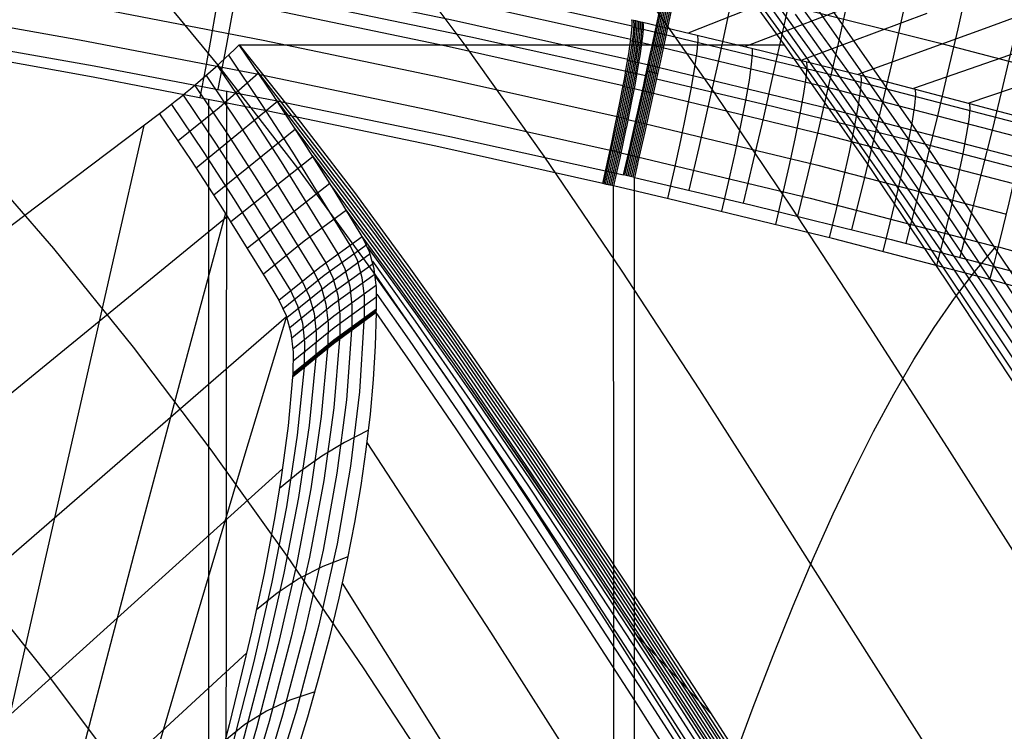
# Model space of a CAD drawing. Units: millimetres. Extents: x -3 to 341, y -56 to 72.
# Drawn here: x 313 to 316, y 65 to 67 of the extents above; entities that cross this region are included whole.
import ezdxf

# ---------------------------------------------------------------- set-up
doc = ezdxf.new("R2010")
doc.units = ezdxf.units.MM
doc.header["$MEASUREMENT"] = 0
doc.layers.add('GEB-ART-NR', color=7, linetype='Continuous', lineweight=0)

# ---------------------------------------------------------------- blocks, each defined once
blk = doc.blocks.new('Block_17')
at = {"layer": 'GEB-ART-NR', "color": 18, "lineweight": 25, "true_color": 0x000000}
blk.add_line((315.6722, 66.7706), (315.6722, 66.7706), dxfattribs=at)
for points in [[(315.7657, 66.9762), (316.0957, 66.5033), (316.4468, 65.9786)], [(315.7722, 66.8997), (316.101, 66.4291), (316.4245, 65.9481)], [(315.577, 67.1054), (315.9042, 66.6503), (316.2249, 66.1847), (316.8555, 65.2328)], [(315.7075, 66.8714), (316.0253, 66.4213), (316.3375, 65.9632), (316.6464, 65.4994)], [(315.5108, 67.0925), (315.8256, 66.658), (316.1337, 66.2151), (316.4374, 65.766)], [(315.626, 66.8946), (315.93, 66.467), (316.2283, 66.0326), (317.4054, 64.2637)], [(315.4264, 67.1313), (315.7262, 66.7189), (316.0192, 66.2992), (316.593, 65.4434)], [(315.6722, 66.7706), (315.4861, 67.0288)], [(316.7281, 65.1998), (316.2065, 65.9931), (315.9419, 66.3843), (315.6722, 66.7706)]]:
    blk.add_lwpolyline(points, dxfattribs=at)
blk = doc.blocks.new('Block_18')
at = {"layer": 'GEB-ART-NR', "color": 18, "lineweight": 25, "true_color": 0x000000}
for p, q in [((313.8773, 66.7706), (315.6722, 66.7706)), ((313.8773, 66.7706), (313.8773, 66.7706)), ((315.6722, 66.7706), (315.6722, 66.7706)), ((313.6155, 66.5438), (313.6155, 66.5438))]:
    blk.add_line(p, q, dxfattribs=at)
for points in [[(315.6722, 66.7706), (315.4861, 67.0288)], [(313.6155, 66.5438), (313.1676, 66.205), (312.9427, 66.0349), (312.7135, 65.8615), (312.4844, 65.688), (312.2601, 65.5183), (311.8173, 65.1832)]]:
    blk.add_lwpolyline(points, dxfattribs=at)
blk.add_open_spline([(313.8773, 66.7706), (313.7953, 66.6894), (313.7079, 66.6136), (313.6155, 66.5438)], degree=3, dxfattribs=at)
blk = doc.blocks.new('Block_74')
at = {"layer": 'GEB-ART-NR', "color": 18, "lineweight": 25, "true_color": 0x000000}
for points in [[(315.7657, 66.9762), (316.0957, 66.5033), (316.4468, 65.9786)], [(315.1789, 66.9863), (315.439, 66.615), (315.6963, 66.2333), (315.952, 65.8427), (316.2075, 65.4451), (316.7224, 64.6363)], [(314.357, 67.1216), (314.6205, 66.7695), (314.8798, 66.4039), (315.1365, 66.0252), (315.392, 65.6348), (315.648, 65.2348), (315.9061, 64.8271), (316.4335, 63.9973)], [(313.5382, 67.0307), (313.8074, 66.704), (314.0698, 66.3641), (314.3274, 66.0105), (314.5819, 65.6426), (314.8351, 65.2605), (315.089, 64.8658), (315.3454, 64.4607), (315.6061, 64.0473), (315.8728, 63.6279), (316.1463, 63.2056), (316.4272, 62.7837)], [(312.4243, 66.9958), (312.7156, 66.7108), (312.9957, 66.4118), (313.2659, 66.0998), (313.5279, 65.7754), (313.7836, 65.4378), (314.0353, 65.0863), (314.285, 64.7199), (314.535, 64.3382), (314.7874, 63.943), (315.0442, 63.5367), (315.3077, 63.1216), (315.5796, 62.7002), (315.8608, 62.2763), (316.1517, 61.8536), (316.4528, 61.4362)], [(310.9014, 66.8639), (311.2398, 66.6463), (311.5653, 66.4119), (311.877, 66.1614), (312.1744, 65.8951), (312.4587, 65.6142), (312.7315, 65.3197), (312.9945, 65.0125), (313.2493, 64.6933), (313.4984, 64.3612), (313.7443, 64.015), (313.9894, 63.6533), (314.2362, 63.2754), (314.487, 62.8832), (314.7444, 62.4792), (315.0107, 62.066), (315.288, 61.6463), (315.5769, 61.2244), (315.8779, 60.8048), (316.1913, 60.3919), (316.5166, 59.9902)], [(314.8476, 62.2658), (314.9128, 62.5081), (314.9781, 62.7447), (315.0434, 62.9754), (315.1088, 63.2001), (315.1743, 63.4187), (315.2398, 63.6309), (315.3054, 63.8365), (315.3711, 64.0355), (315.4369, 64.2276), (315.5027, 64.4127), (315.5686, 64.5906), (315.6345, 64.7611), (315.7006, 64.9241), (315.7666, 65.0794), (315.8328, 65.2268), (315.8991, 65.3663), (315.9654, 65.4975), (316.0318, 65.6203), (316.0982, 65.7346), (316.1648, 65.8401), (316.2314, 65.9368), (316.298, 66.0244), (316.3648, 66.1028)]]:
    blk.add_lwpolyline(points, dxfattribs=at)
blk = doc.blocks.new('Block_83')
at = {"layer": 'GEB-ART-NR', "color": 18, "lineweight": 25, "true_color": 0x000000}
blk.add_line((314.3282, 65.8892), (314.3282, 65.8892), dxfattribs=at)
for points in [[(314.3282, 65.8892), (314.325, 65.7802), (314.3184, 65.6687), (314.3082, 65.5549), (314.2946, 65.4386), (314.2775, 65.3199), (314.2569, 65.1989), (314.2328, 65.0754), (314.2053, 64.9496), (314.1743, 64.8214), (314.1398, 64.6907), (314.1019, 64.5577), (314.0605, 64.4223)], [(316.4277, 62.6759), (316.2063, 63.0115), (316.1429, 63.1087), (315.9581, 63.3942), (315.8805, 63.5151), (315.6921, 63.8095), (315.6343, 63.9002), (315.4479, 64.1926), (315.4005, 64.2669), (315.2214, 64.5468), (315.1795, 64.6121), (314.9843, 64.914), (314.9713, 64.9339), (314.8147, 65.1727), (314.7757, 65.2317), (314.6223, 65.4611), (314.5916, 65.5065), (314.4299, 65.743), (314.4174, 65.761), (314.3282, 65.8892)], [(314.2976, 65.4618), (314.7045, 64.8377), (315.1046, 64.2087), (315.905, 62.9509), (316.3158, 62.3294), (316.7387, 61.7173)], [(314.2164, 64.9986), (315.0082, 63.7338), (315.4047, 63.1019), (315.8083, 62.4751), (316.2233, 61.8567), (316.6526, 61.2498)]]:
    blk.add_lwpolyline(points, dxfattribs=at)
blk = doc.blocks.new('Block_84')
at = {"layer": 'GEB-ART-NR', "color": 18, "lineweight": 25, "true_color": 0x000000}
for p, q in [((314.3282, 65.8892), (314.3282, 65.8892)), ((314.053, 65.6767), (314.053, 65.6767)), ((313.273, 62.5706), (313.273, 62.5706)), ((313.1798, 62.5298), (313.1798, 62.5298)), ((313.155, 62.4678), (313.155, 62.4678))]:
    blk.add_line(p, q, dxfattribs=at)
for points in [[(314.3282, 65.8892), (314.325, 65.7802), (314.3184, 65.6687), (314.3082, 65.5549), (314.2946, 65.4386), (314.2775, 65.3199), (314.2569, 65.1989), (314.2328, 65.0754), (314.2053, 64.9496), (314.1743, 64.8214), (314.1398, 64.6907), (314.1019, 64.5577), (314.0605, 64.4223), (314.0156, 64.2845), (313.9673, 64.1443), (313.9155, 64.0017), (313.8602, 63.8568), (313.7993, 63.704), (313.7348, 63.5489), (313.6666, 63.3915), (313.5949, 63.2318), (313.5197, 63.0698), (313.4409, 62.9056), (313.3587, 62.7392), (313.273, 62.5706)], [(314.3282, 65.8892), (314.1877, 65.7869), (314.053, 65.6767)], [(314.2875, 65.8608), (314.2734, 65.6283), (314.2439, 65.3841), (314.1993, 65.1281), (314.1398, 64.8605), (314.0655, 64.581), (313.9764, 64.2898), (313.8725, 63.9868), (313.7538, 63.672), (313.6202, 63.3455), (313.4715, 63.0077), (313.3672, 62.7837), (313.2565, 62.5553)], [(314.2471, 65.8316), (314.2305, 65.6025), (314.1991, 65.3612), (314.1532, 65.1076), (314.0934, 64.8419), (314.0199, 64.5639), (313.9327, 64.2736), (313.8318, 63.9711), (313.7171, 63.6564), (313.5886, 63.3296), (313.4457, 62.9912), (313.3459, 62.7678), (313.2397, 62.5402)], [(314.2073, 65.8019), (314.1886, 65.5754), (314.1555, 65.3363), (314.1087, 65.0847), (314.0487, 64.8206), (313.976, 64.5439), (313.8907, 64.2547), (313.7926, 63.9529), (313.6818, 63.6387), (313.558, 63.3121), (313.4205, 62.974), (313.3248, 62.7517), (313.2228, 62.5252)], [(314.168, 65.7715), (314.1476, 65.5469), (314.1133, 65.3096), (314.0658, 65.0595), (314.0058, 64.7966), (313.934, 64.5212), (313.8504, 64.2331), (313.755, 63.9323), (313.6477, 63.619), (313.5283, 63.2933), (313.3958, 62.956), (313.3038, 62.7352), (313.2058, 62.5104)], [(314.1291, 65.7405), (314.1076, 65.5172), (314.0724, 65.2809), (314.0245, 65.0318), (313.9647, 64.77), (313.8938, 64.4956), (313.8119, 64.2087), (313.719, 63.9092), (313.615, 63.5973), (313.4996, 63.273), (313.3716, 62.9372), (313.2831, 62.7185), (313.1887, 62.4958)], [(314.0907, 65.7088), (314.0685, 65.4861), (314.0329, 65.2503), (313.9847, 65.0018), (313.9253, 64.7407), (313.8554, 64.4673), (313.7751, 64.1816), (313.6845, 63.8837), (313.5835, 63.5735), (313.4718, 63.2513), (313.3479, 62.9178), (313.2626, 62.7015), (313.1714, 62.4813)], [(314.053, 65.6767), (314.0381, 65.5167), (314.0155, 65.3466), (313.9945, 65.2177), (313.9592, 65.0311), (313.9177, 64.8374), (313.8877, 64.7087), (313.844, 64.5325), (313.7969, 64.3538), (313.7822, 64.3), (313.7406, 64.1521), (313.7385, 64.145), (313.6885, 63.9745), (313.6498, 63.8475), (313.5969, 63.6795), (313.5542, 63.5484), (313.5017, 63.3917), (313.4581, 63.2655), (313.4039, 63.1127), (313.3536, 62.9754), (313.3248, 62.8987), (313.2683, 62.7513), (313.2095, 62.603), (313.1927, 62.5617), (313.1797, 62.5298)], [(314.3024, 65.502), (314.2239, 65.462), (314.149, 65.4167), (314.0777, 65.3662), (314.01, 65.3104)], [(314.235, 65.0858), (314.1523, 65.0535), (314.0745, 65.0136), (314.0018, 64.9661), (313.9341, 64.9111)], [(314.1259, 64.6407), (314.0438, 64.6134), (313.9672, 64.5776), (313.8961, 64.5333), (313.8305, 64.4803)], [(313.9751, 64.1666), (313.8991, 64.1418), (313.8282, 64.1089), (313.7623, 64.0679), (313.7016, 64.019)], [(313.7827, 63.6636), (313.718, 63.6385), (313.6571, 63.6073), (313.6002, 63.5701), (313.5471, 63.5268)], [(313.5487, 63.1316), (313.4528, 63.0738), (313.365, 63.0043)], [(313.273, 62.5706), (313.2128, 62.5165), (313.1551, 62.4678)]]:
    blk.add_lwpolyline(points, dxfattribs=at)
blk.add_open_spline([(313.1798, 62.5298), (313.1718, 62.509), (313.1636, 62.4884), (313.155, 62.4678)], degree=3, dxfattribs=at)
blk = doc.blocks.new('Block_85')
at = {"layer": 'GEB-ART-NR', "color": 18, "lineweight": 25, "true_color": 0x000000}
for p, q in [((313.6155, 66.5438), (313.6155, 66.5438)), ((313.8168, 66.2399), (313.8168, 66.2399)), ((314.008, 65.9299), (314.008, 65.9299)), ((314.0538, 65.6883), (314.053, 65.6767)), ((314.0538, 65.6883), (314.0538, 65.6883)), ((314.053, 65.6767), (314.053, 65.6767))]:
    blk.add_line(p, q, dxfattribs=at)
for points in [[(313.6155, 66.5438), (313.1676, 66.205), (312.9427, 66.0349), (312.7135, 65.8615), (312.4844, 65.688), (312.2601, 65.5183), (311.8173, 65.1832)], [(313.6155, 66.5438), (313.7194, 66.3901), (313.8168, 66.2399)], [(313.564, 66.5049), (313.4663, 66.0772), (313.1672, 64.7647), (312.7185, 62.7848), (312.5318, 61.9574)], [(313.8168, 66.2399), (313.9654, 66.0012), (314.008, 65.9299)], [(313.8387, 66.2057), (312.8183, 65.3714), (312.299, 64.9468), (311.7797, 64.5222)], [(313.8319, 66.2164), (313.6809, 65.6559), (313.5299, 65.0887), (313.2638, 64.0728), (312.9976, 63.0365), (312.7759, 62.1576)], [(314.008, 65.9299), (314.0319, 65.8797), (314.0474, 65.8227), (314.0547, 65.7589), (314.0538, 65.6883)], [(314.0333, 65.8757), (312.7109, 64.7294), (312.2265, 64.3095), (311.7421, 63.8895)], [(314.0331, 65.8762), (313.8927, 65.4128), (313.7387, 64.8957), (313.5847, 64.3693), (313.4308, 63.8334), (313.2768, 63.2881), (313.1483, 62.8261), (313.0199, 62.3576)], [(314.053, 65.6767), (314.0381, 65.5167), (314.0155, 65.3466), (313.9945, 65.2177), (313.9592, 65.0311), (313.9177, 64.8374), (313.8877, 64.7087), (313.844, 64.5325), (313.7969, 64.3538)], [(314.0197, 65.3752), (312.6035, 64.0968), (312.154, 63.6909), (311.7045, 63.2851)], [(313.9022, 64.7699), (312.4961, 63.4735), (312.0815, 63.0912), (311.6668, 62.7089)]]:
    blk.add_lwpolyline(points, dxfattribs=at)
blk = doc.blocks.new('Block_286')
at = {"layer": 'GEB-ART-NR', "color": 18, "lineweight": 25, "true_color": 0x000000}
for p, q in [((313.8773, 66.7706), (313.8773, 66.7706)), ((314.2825, 66.1397), (314.2825, 66.1397)), ((315.4298, 64.5703), (315.1876, 64.8256))]:
    blk.add_line(p, q, dxfattribs=at)
for points in [[(313.8773, 66.7706), (314.0686, 66.5306), (314.2564, 66.2847), (314.4417, 66.0325), (314.6258, 65.7735), (314.8098, 65.5072), (314.9948, 65.2329), (315.182, 64.9503), (315.3724, 64.6587), (316.0714, 63.5752), (316.4229, 63.0353)], [(314.2825, 66.1397), (314.1897, 66.2921), (314.0917, 66.4478), (313.9878, 66.6073), (313.8773, 66.7706)], [(316.4273, 63.0143), (315.1486, 64.9855), (314.8575, 65.4219), (314.5601, 65.8523), (314.2536, 66.2744), (313.9351, 66.686)], [(316.7074, 62.5774), (316.3822, 63.066), (315.7468, 64.0463), (315.116, 65.0176), (314.8457, 65.4222), (314.5709, 65.8204), (314.2892, 66.2106), (313.9987, 66.5909)], [(316.6602, 62.6308), (316.3371, 63.1176), (315.7067, 64.0911), (315.3953, 64.5733), (315.0835, 65.0497), (314.8339, 65.4227), (314.5811, 65.7892), (314.3236, 66.1479), (314.0598, 66.4975)], [(316.613, 62.6842), (316.292, 63.1693), (315.6667, 64.1358), (315.3586, 64.6125), (315.0509, 65.0818), (314.8219, 65.4234), (314.591, 65.7586), (314.3569, 66.0863), (314.1185, 66.4057)], [(316.5658, 62.7376), (316.2468, 63.2209), (315.9344, 63.7028), (315.6267, 64.1805), (315.3219, 64.6518), (315.0183, 65.1139), (314.8099, 65.4243), (314.6004, 65.7285), (314.3891, 66.0258), (314.1751, 66.3156)], [(316.5186, 62.791), (316.2017, 63.2726), (315.8916, 63.7516), (315.5866, 64.2253), (315.2852, 64.691), (314.9858, 65.146), (314.6095, 65.699), (314.4203, 65.9663), (314.2297, 66.2269)], [(316.4727, 62.8459), (316.257, 63.1736), (316.1651, 63.3146), (315.9665, 63.6212), (315.774, 63.9197), (315.5869, 64.2103), (315.4068, 64.4891), (315.23, 64.7609), (315.0578, 65.0226), (314.9566, 65.1747), (314.7707, 65.45), (314.5846, 65.7191), (314.3988, 65.9803), (314.2825, 66.1397)]]:
    blk.add_lwpolyline(points, dxfattribs=at)
blk = doc.blocks.new('Block_288')
at = {"layer": 'GEB-ART-NR', "color": 18, "lineweight": 25, "true_color": 0x000000}
for p, q in [((313.8773, 66.7706), (313.8773, 66.7706)), ((314.0031, 66.5843), (313.7361, 66.3647)), ((313.6155, 66.5438), (313.6155, 66.5438)), ((314.0627, 66.493), (313.7939, 66.2757)), ((314.1203, 66.403), (313.8499, 66.1881)), ((314.176, 66.3141), (313.9042, 66.1014)), ((313.8168, 66.2399), (313.8168, 66.2399)), ((314.2825, 66.1397), (314.2825, 66.1397)), ((314.008, 65.9299), (314.008, 65.9299))]:
    blk.add_line(p, q, dxfattribs=at)
for points in [[(314.2825, 66.1397), (314.1897, 66.2921), (314.0917, 66.4478), (313.9878, 66.6073), (313.8773, 66.7706)], [(313.8417, 66.736), (313.9508, 66.5745), (314.0533, 66.4168), (314.242, 66.1116)], [(313.8054, 66.7021), (313.9135, 66.542), (314.015, 66.3858), (314.2019, 66.0829)], [(313.9413, 66.6768), (313.8112, 66.5629), (313.6761, 66.4548)], [(313.7686, 66.669), (313.8759, 66.5099), (313.9765, 66.3547), (314.1622, 66.0535)], [(313.7312, 66.6365), (313.8379, 66.4782), (313.9381, 66.3237), (314.123, 66.0235)], [(313.6932, 66.6049), (313.7997, 66.4468), (313.8996, 66.2926), (314.0841, 65.9929)], [(313.6547, 66.574), (313.7612, 66.4157), (313.8611, 66.2614), (314.0457, 65.9616)], [(313.6155, 66.5438), (313.7194, 66.3901), (313.8168, 66.2399)], [(313.8168, 66.2399), (313.9654, 66.0012), (314.008, 65.9299)], [(314.23, 66.2264), (314.0915, 66.1238), (313.9569, 66.0154)], [(314.008, 65.9299), (314.1426, 66.0386), (314.2824, 66.1397)]]:
    blk.add_lwpolyline(points, dxfattribs=at)
blk.add_open_spline([(313.8773, 66.7706), (313.7953, 66.6894), (313.7079, 66.6136), (313.6155, 66.5438)], degree=3, dxfattribs=at)
blk = doc.blocks.new('Block_326')
at = {"layer": 'GEB-ART-NR', "color": 18, "lineweight": 25, "true_color": 0x000000}
for p, q in [((314.2825, 66.1397), (314.2825, 66.1397)), ((314.3282, 65.8892), (314.3282, 65.8892)), ((314.329, 65.9006), (314.329, 65.9006))]:
    blk.add_line(p, q, dxfattribs=at)
for points in [[(314.329, 65.9006), (314.3294, 65.9702), (314.3218, 66.0332), (314.3062, 66.0897), (314.2824, 66.1397)], [(316.4727, 62.8459), (316.257, 63.1736), (316.1651, 63.3146), (315.9665, 63.6212), (315.774, 63.9197), (315.5869, 64.2103), (315.4068, 64.4891), (315.23, 64.7609), (315.0578, 65.0226), (314.9566, 65.1747), (314.7707, 65.45), (314.5846, 65.7191), (314.3988, 65.9803), (314.2825, 66.1397)], [(314.3001, 66.105), (314.4577, 65.8858), (314.6415, 65.623), (314.835, 65.339), (315.0395, 65.0319), (315.2552, 64.7023), (315.4826, 64.3504), (315.722, 63.9782), (315.9734, 63.5876), (316.2404, 63.1761), (316.5268, 62.7421)], [(314.3161, 66.0582), (314.4567, 65.8611), (314.6381, 65.6003), (314.8291, 65.3184), (315.0314, 65.0134), (315.2452, 64.6857), (315.4711, 64.3355), (315.7091, 63.9647), (315.9593, 63.5756), (316.2254, 63.1656), (316.5114, 62.7321)], [(314.3261, 66.0064), (314.4496, 65.832), (314.6285, 65.5731), (314.8171, 65.2934), (315.0171, 64.9907), (315.2289, 64.6649), (315.4532, 64.3164), (315.69, 63.947), (315.939, 63.5594), (316.2041, 63.1508), (316.4899, 62.7178)], [(314.3302, 65.9498), (314.4364, 65.7984), (314.6127, 65.5416), (314.7989, 65.2642), (314.9965, 64.9638), (315.2064, 64.6399), (315.4291, 64.2931), (315.6645, 63.9252), (315.9125, 63.5391), (316.1766, 63.1318), (316.4622, 62.6992)], [(316.4277, 62.6759), (316.2063, 63.0115), (316.1429, 63.1087), (315.9581, 63.3942), (315.8805, 63.5151), (315.6921, 63.8095), (315.6343, 63.9002), (315.4479, 64.1926), (315.4005, 64.2669), (315.2214, 64.5468), (315.1795, 64.6121), (314.9843, 64.914), (314.9713, 64.9339), (314.8147, 65.1727), (314.7757, 65.2317), (314.6223, 65.4611), (314.5916, 65.5065), (314.4299, 65.743), (314.4174, 65.761), (314.3282, 65.8892)], [(314.6399, 65.6397), (314.8346, 65.3553), (315.0414, 65.0461), (315.2589, 64.7146), (315.4879, 64.3612), (315.7286, 63.9875), (315.9811, 63.5954), (316.2492, 63.1824), (316.5359, 62.7478)]]:
    blk.add_lwpolyline(points, dxfattribs=at)
blk.add_open_spline([(314.3282, 65.8892), (314.3285, 65.8931), (314.3288, 65.8969), (314.329, 65.9006)], degree=3, dxfattribs=at)
blk = doc.blocks.new('Block_327')
at = {"layer": 'GEB-ART-NR', "color": 18, "lineweight": 25, "true_color": 0x000000}
for p, q in [((314.3282, 65.8892), (314.3282, 65.8892)), ((314.329, 65.9006), (314.329, 65.9006)), ((314.2883, 65.8722), (314.2875, 65.8608)), ((314.248, 65.8432), (314.2472, 65.8317)), ((314.2082, 65.8135), (314.2074, 65.802)), ((314.1301, 65.7522), (314.1293, 65.7406)), ((314.1689, 65.7831), (314.1681, 65.7716)), ((314.0917, 65.7206), (314.0909, 65.709)), ((314.0538, 65.6883), (314.053, 65.6767)), ((314.0538, 65.6883), (314.0538, 65.6883)), ((314.053, 65.6767), (314.053, 65.6767))]:
    blk.add_line(p, q, dxfattribs=at)
for points in [[(314.3282, 65.8892), (314.1877, 65.7869), (314.053, 65.6767)], [(314.3284, 65.8909), (314.1878, 65.7885), (314.0532, 65.6784)], [(314.3285, 65.8925), (314.188, 65.7902), (314.0533, 65.68)], [(314.3286, 65.8941), (314.1881, 65.7918), (314.0534, 65.6817)], [(314.3287, 65.8958), (314.1882, 65.7935), (314.0535, 65.6833)], [(314.3288, 65.8974), (314.1883, 65.7951), (314.0536, 65.685)], [(314.3289, 65.899), (314.1884, 65.7968), (314.0537, 65.6867)], [(314.329, 65.9006), (314.1885, 65.7984), (314.0538, 65.6883)]]:
    blk.add_lwpolyline(points, dxfattribs=at)
blk.add_open_spline([(314.3282, 65.8892), (314.3285, 65.8931), (314.3288, 65.8969), (314.329, 65.9006)], degree=3, dxfattribs=at)
blk = doc.blocks.new('Block_328')
at = {"layer": 'GEB-ART-NR', "color": 18, "lineweight": 25, "true_color": 0x000000}
for p, q in [((314.2825, 66.1397), (314.2825, 66.1397)), ((314.008, 65.9299), (314.008, 65.9299)), ((314.329, 65.9006), (314.329, 65.9006)), ((314.0538, 65.6883), (314.0538, 65.6883))]:
    blk.add_line(p, q, dxfattribs=at)
for points in [[(314.008, 65.9299), (314.1426, 66.0386), (314.2824, 66.1397)], [(314.297, 66.112), (314.1572, 66.0108), (314.0226, 65.902)], [(314.242, 66.1116), (314.2657, 66.0617), (314.2813, 66.0051), (314.2888, 65.9419), (314.2883, 65.8722)], [(314.329, 65.9006), (314.3294, 65.9702), (314.3218, 66.0332), (314.3062, 66.0897), (314.2824, 66.1397)], [(314.3089, 66.0821), (314.169, 65.9809), (314.0346, 65.8719)], [(314.2019, 66.0829), (314.2256, 66.0329), (314.2412, 65.9763), (314.2486, 65.913), (314.248, 65.8432)], [(314.3182, 66.0501), (314.1782, 65.9487), (314.0438, 65.8396)], [(314.1623, 66.0535), (314.186, 66.0035), (314.2015, 65.9468), (314.2089, 65.8835), (314.2082, 65.8135)], [(314.3248, 66.0159), (314.1848, 65.9144), (314.0503, 65.8051)], [(314.1231, 66.0236), (314.1468, 65.9735), (314.1623, 65.9167), (314.1697, 65.8533), (314.1689, 65.7831)], [(314.3288, 65.9796), (314.1887, 65.8779), (314.0542, 65.7684)], [(314.0843, 65.993), (314.108, 65.9428), (314.1236, 65.886), (314.1309, 65.8224), (314.1301, 65.7522)], [(314.0459, 65.9618), (314.0697, 65.9116), (314.0853, 65.8546), (314.0926, 65.791), (314.0917, 65.7206)], [(314.008, 65.9299), (314.0319, 65.8797), (314.0474, 65.8227), (314.0547, 65.7589), (314.0538, 65.6883)], [(314.3302, 65.9412), (314.1899, 65.8392), (314.0553, 65.7295)], [(314.329, 65.9006), (314.1885, 65.7984), (314.0538, 65.6883)]]:
    blk.add_lwpolyline(points, dxfattribs=at)
blk = doc.blocks.new('Block_335')
at = {"layer": 'GEB-ART-NR', "color": 18, "lineweight": 25, "true_color": 0x000000}
for p, q in [((313.8773, 66.7706), (315.6722, 66.7706)), ((313.8773, 66.7706), (313.8773, 66.7706)), ((315.6722, 66.7706), (315.6722, 66.7706))]:
    blk.add_line(p, q, dxfattribs=at)
for points in [[(313.8773, 66.7706), (314.0686, 66.5306), (314.2564, 66.2847), (314.4417, 66.0325), (314.6258, 65.7735), (314.8098, 65.5072), (314.9948, 65.2329), (315.182, 64.9503), (315.3724, 64.6587), (316.0714, 63.5752), (316.4229, 63.0353)], [(316.7281, 65.1998), (316.2065, 65.9931), (315.9419, 66.3843), (315.6722, 66.7706)]]:
    blk.add_lwpolyline(points, dxfattribs=at)
blk = doc.blocks.new('Block_445')
at = {"layer": 'GEB-ART-NR', "color": 18, "lineweight": 25, "true_color": 0x000000}
blk.add_open_spline([(332.228, 54.243), (332.1018, 55.4175), (332.1984, 56.774), (331.8846, 58.0082), (331.604, 59.1119), (330.9951, 60.118), (330.2067, 60.9435), (329.6137, 61.5644), (328.9191, 62.0832), (328.145, 62.432), (327.5144, 62.7162), (326.831, 62.8876), (326.1839, 63.1299), (325.3725, 63.4337), (324.6181, 63.8491), (323.9573, 64.4092), (323.4173, 64.8669), (322.9398, 65.4211), (322.4252, 65.9212), (321.816, 66.5131), (321.1548, 67.0291), (320.4362, 67.4571), (319.3473, 68.1057), (318.1265, 68.5525), (316.8817, 68.8237), (315.5372, 69.1166), (314.1646, 69.2047), (312.7961, 69.2986), (310.4171, 69.4617), (308.0501, 69.6419), (305.6542, 69.6419)], degree=3, knots=[0, 0, 0, 0, 1, 1, 1, 2, 2, 2, 3, 3, 3, 4, 4, 4, 5, 5, 5, 6, 6, 6, 7, 7, 7, 8, 8, 8, 9, 9, 9, 10, 10, 10, 10], dxfattribs=at)
blk = doc.blocks.new('Block_477')
at = {"layer": 'GEB-ART-NR', "color": 18, "lineweight": 25, "true_color": 0x000000}
blk.add_line((315.1424, 66.3421), (315.1424, 66.3421), dxfattribs=at)
for points in [[(314.0592, 68.2759), (314.0615, 68.2542), (314.0614, 68.2197), (314.0587, 68.1718), (314.0533, 68.1102), (314.0449, 68.035), (314.0337, 67.9464), (314.0197, 67.8453), (314.0029, 67.7328), (313.9837, 67.6101), (313.9622, 67.4792), (313.9389, 67.3417), (313.914, 67.1997), (313.888, 67.0551), (313.8612, 66.9099), (313.834, 66.7658), (313.8068, 66.6244)], [(315.1424, 66.3421), (315.1637, 66.4358), (315.1653, 66.4426), (315.1863, 66.5366), (315.1882, 66.5454), (315.2089, 66.6392), (315.2114, 66.6504), (315.2316, 66.7438), (315.2344, 66.7568), (315.2542, 66.8496), (315.2574, 66.8646)], [(305.6542, 67.74), (306.2313, 67.7362), (306.8083, 67.7248), (307.4139, 67.7046), (308.019, 67.676), (308.6248, 67.6388), (309.2299, 67.5932), (309.8355, 67.539), (310.4402, 67.4763), (311.0453, 67.4048), (311.6493, 67.3247), (312.2537, 67.2358), (312.8566, 67.1383), (313.4598, 67.0317), (314.0613, 66.9164), (314.6394, 66.797), (315.2157, 66.6695)], [(305.6542, 67.4037), (306.227, 67.4), (306.7997, 67.3888), (307.4006, 67.3688), (308.0012, 67.3404), (308.6023, 67.3035), (309.2028, 67.2583), (309.8038, 67.2045), (310.4039, 67.1423), (311.0044, 67.0714), (311.6038, 66.992), (312.2035, 66.9038), (312.8018, 66.807), (313.4003, 66.7013), (313.9971, 66.587), (314.5707, 66.4686), (315.1425, 66.3421)]]:
    blk.add_lwpolyline(points, dxfattribs=at)
blk = doc.blocks.new('Block_478')
at = {"layer": 'GEB-ART-NR', "color": 18, "lineweight": 25, "true_color": 0x000000}
for p, q in [((315.4373, 67.9804), (315.4742, 67.9718)), ((315.4373, 67.9804), (315.4373, 67.9804)), ((315.4742, 67.9718), (315.4742, 67.9718)), ((315.4385, 67.9047), (315.4753, 67.8961)), ((315.4232, 67.7633), (315.46, 67.7547)), ((315.3924, 67.5623), (315.429, 67.5538)), ((315.3466, 67.3082), (315.3831, 67.2998)), ((315.2878, 67.0111), (315.3241, 67.0027)), ((315.2188, 66.6844), (315.2547, 66.6761)), ((315.178, 66.3339), (315.1424, 66.3421)), ((315.1424, 66.3421), (315.1424, 66.3421)), ((315.178, 66.3339), (315.178, 66.3339))]:
    blk.add_line(p, q, dxfattribs=at)
for points in [[(315.1424, 66.3421), (315.1637, 66.4358), (315.1653, 66.4426), (315.1863, 66.5366), (315.1882, 66.5454), (315.2089, 66.6392), (315.2114, 66.6504), (315.2316, 66.7438), (315.2344, 66.7568), (315.2542, 66.8496), (315.2574, 66.8646), (315.2671, 66.9111), (315.2847, 66.9958), (315.2872, 67.0078), (315.3042, 67.0918), (315.3066, 67.1035), (315.3231, 67.1866), (315.3252, 67.1971), (315.3411, 67.2791), (315.3427, 67.2874), (315.3579, 67.3681), (315.3588, 67.373), (315.3711, 67.4401), (315.3848, 67.5179), (315.3962, 67.5854), (315.397, 67.5899), (315.4067, 67.6506), (315.4077, 67.6567), (315.4159, 67.711), (315.4168, 67.7176), (315.4236, 67.7659), (315.4244, 67.7721), (315.4296, 67.8132), (315.4341, 67.8541), (315.4348, 67.8604), (315.4378, 67.8951), (315.4381, 67.8998), (315.4397, 67.9284), (315.4398, 67.9315), (315.4399, 67.9542), (315.4399, 67.9562), (315.4386, 67.9731), (315.4385, 67.9741), (315.4373, 67.9804)], [(315.4428, 67.9791), (315.4452, 67.9545), (315.4444, 67.9167), (315.4405, 67.8661), (315.4334, 67.8033), (315.4233, 67.7288), (315.4103, 67.6432), (315.3943, 67.5469), (315.3755, 67.4405), (315.3539, 67.3246), (315.3298, 67.2002), (315.3033, 67.0686), (315.2748, 66.9308), (315.2445, 66.7881), (315.2127, 66.6415), (315.1795, 66.4922), (315.1452, 66.3415)], [(315.4483, 67.9778), (315.4507, 67.9532), (315.4499, 67.9154), (315.4459, 67.8648), (315.4389, 67.802), (315.4288, 67.7276), (315.4158, 67.6419), (315.3998, 67.5456), (315.381, 67.4392), (315.3594, 67.3233), (315.3353, 67.199), (315.3088, 67.0673), (315.2803, 66.9295), (315.25, 66.7868), (315.2181, 66.6402), (315.1849, 66.491), (315.1506, 66.3402)], [(315.4538, 67.9766), (315.4562, 67.952), (315.4554, 67.9141), (315.4514, 67.8636), (315.4444, 67.8008), (315.4343, 67.7263), (315.4212, 67.6406), (315.4053, 67.5444), (315.3864, 67.4379), (315.3649, 67.322), (315.3407, 67.1977), (315.3143, 67.0661), (315.2858, 66.9283), (315.2555, 66.7855), (315.2236, 66.639), (315.1904, 66.4897), (315.1561, 66.339)], [(315.4592, 67.9753), (315.4616, 67.9507), (315.4608, 67.9129), (315.4569, 67.8623), (315.4498, 67.7995), (315.4398, 67.725), (315.4267, 67.6394), (315.4107, 67.5431), (315.3919, 67.4367), (315.3703, 67.3208), (315.3462, 67.1964), (315.3198, 67.0648), (315.2913, 66.927), (315.261, 66.7843), (315.2291, 66.6377), (315.1959, 66.4885), (315.1616, 66.3377)], [(315.4647, 67.974), (315.4671, 67.9494), (315.4663, 67.9116), (315.4624, 67.861), (315.4553, 67.7982), (315.4452, 67.7237), (315.4322, 67.6381), (315.4162, 67.5418), (315.3974, 67.4354), (315.3758, 67.3195), (315.3517, 67.1952), (315.3252, 67.0635), (315.2968, 66.9258), (315.2664, 66.783), (315.2346, 66.6364), (315.2014, 66.4872), (315.1671, 66.3365)], [(315.4702, 67.9728), (315.4726, 67.9482), (315.4718, 67.9103), (315.4678, 67.8597), (315.4608, 67.797), (315.4507, 67.7225), (315.4377, 67.6368), (315.4217, 67.5405), (315.4029, 67.4341), (315.3813, 67.3182), (315.3572, 67.1939), (315.3307, 67.0622), (315.3022, 66.9245), (315.2719, 66.7817), (315.24, 66.6351), (315.2068, 66.4859), (315.1725, 66.3351)], [(315.4742, 67.9718), (315.4762, 67.9581), (315.4763, 67.9569), (315.4769, 67.9375), (315.4769, 67.9354), (315.4761, 67.9102), (315.476, 67.9068), (315.4738, 67.8757), (315.4734, 67.8709), (315.4697, 67.8337), (315.469, 67.8271), (315.4665, 67.8052), (315.4611, 67.7625), (315.4602, 67.756), (315.4534, 67.7075), (315.4523, 67.7004), (315.444, 67.6457), (315.4429, 67.6385), (315.433, 67.5773), (315.4319, 67.5709), (315.4203, 67.5026), (315.4195, 67.4985), (315.4079, 67.433), (315.3929, 67.3515), (315.3776, 67.2709), (315.3764, 67.2649), (315.3605, 67.1832), (315.3587, 67.1741), (315.3421, 67.0912), (315.3399, 67.0804), (315.3228, 66.9965), (315.3204, 66.985), (315.3035, 66.904), (315.2839, 66.8115), (315.2807, 66.7962), (315.2606, 66.7029), (315.2576, 66.6892), (315.2369, 66.5952), (315.2344, 66.5839), (315.2134, 66.4896), (315.2113, 66.4802), (315.1899, 66.3859), (315.1883, 66.3786), (315.178, 66.3339)]]:
    blk.add_lwpolyline(points, dxfattribs=at)
blk = doc.blocks.new('Block_479')
at = {"layer": 'GEB-ART-NR', "color": 18, "lineweight": 25, "true_color": 0x000000}
for p, q in [((315.4742, 67.9718), (315.4742, 67.9718)), ((316.7689, 67.6468), (316.7689, 67.6468)), ((315.178, 66.3339), (315.178, 66.3339)), ((316.4263, 66.0242), (316.4263, 66.0242))]:
    blk.add_line(p, q, dxfattribs=at)
for points in [[(315.4742, 67.9718), (315.4762, 67.9581), (315.4763, 67.9569), (315.4769, 67.9375), (315.4769, 67.9354), (315.4761, 67.9102), (315.476, 67.9068), (315.4738, 67.8757), (315.4734, 67.8709), (315.4697, 67.8337), (315.469, 67.8271), (315.4665, 67.8052), (315.4611, 67.7625), (315.4602, 67.756), (315.4534, 67.7075), (315.4523, 67.7004), (315.444, 67.6457), (315.4429, 67.6385), (315.433, 67.5773), (315.4319, 67.5709), (315.4203, 67.5026), (315.4195, 67.4985), (315.4079, 67.433), (315.3929, 67.3515), (315.3776, 67.2709), (315.3764, 67.2649), (315.3605, 67.1832), (315.3587, 67.1741), (315.3421, 67.0912), (315.3399, 67.0804), (315.3228, 66.9965), (315.3204, 66.985), (315.3035, 66.904), (315.2839, 66.8115), (315.2807, 66.7962), (315.2606, 66.7029), (315.2576, 66.6892), (315.2369, 66.5952), (315.2344, 66.5839), (315.2134, 66.4896), (315.2113, 66.4802), (315.1899, 66.3859), (315.1883, 66.3786), (315.178, 66.3339)], [(315.4743, 67.9722), (316.1264, 67.8145), (316.7689, 67.6468)], [(315.6597, 67.9286), (315.6623, 67.9067), (315.6621, 67.8722), (315.6587, 67.8246), (315.6521, 67.7635), (315.6421, 67.6889), (315.6286, 67.6013), (315.6118, 67.5012), (315.5917, 67.3898), (315.5688, 67.2685), (315.5431, 67.1389), (315.5152, 67.0029), (315.4855, 66.8623), (315.4544, 66.7192), (315.4223, 66.5753), (315.3898, 66.4325), (315.3572, 66.2923)], [(315.4761, 67.9036), (315.8724, 67.8096), (316.3519, 67.6898), (316.7706, 67.5796)], [(315.8449, 67.884), (315.8476, 67.8621), (315.8473, 67.8276), (315.8439, 67.78), (315.8371, 67.719), (315.8268, 67.6445), (315.8131, 67.5569), (315.7959, 67.457), (315.7754, 67.3457), (315.752, 67.2246), (315.7258, 67.0952), (315.6973, 66.9593), (315.667, 66.819), (315.6352, 66.676), (315.6025, 66.5324), (315.5693, 66.3898), (315.536, 66.2498)], [(316.03, 67.8385), (316.0327, 67.8166), (316.0325, 67.7821), (316.0289, 67.7345), (316.022, 67.6735), (316.0115, 67.5991), (315.9974, 67.5116), (315.9798, 67.4118), (315.959, 67.3007), (315.935, 67.1797), (315.9083, 67.0505), (315.8792, 66.9149), (315.8483, 66.7747), (315.8158, 66.632), (315.7825, 66.4886), (315.7486, 66.3462), (315.7146, 66.2065)], [(315.4618, 67.766), (315.8574, 67.6724), (316.336, 67.5531), (316.7539, 67.4434)], [(316.215, 67.7921), (316.2177, 67.7701), (316.2174, 67.7356), (316.2138, 67.6881), (316.2066, 67.6271), (316.1959, 67.5527), (316.1815, 67.4654), (316.1636, 67.3657), (316.1423, 67.2547), (316.1178, 67.1339), (316.0906, 67.0049), (316.0609, 66.8695), (316.0293, 66.7296), (315.9962, 66.5871), (315.9622, 66.4439), (315.9276, 66.3018), (315.893, 66.1623)], [(316.3998, 67.7447), (316.4026, 67.7227), (316.4022, 67.6882), (316.3985, 67.6406), (316.3912, 67.5797), (316.3802, 67.5054), (316.3655, 67.4181), (316.3472, 67.3186), (316.3254, 67.2078), (316.3004, 67.0872), (316.2726, 66.9584), (316.2424, 66.8232), (316.2101, 66.6835), (316.1764, 66.5412), (316.1417, 66.3983), (316.1064, 66.2564), (316.0711, 66.1172)], [(316.5844, 67.6962), (316.5872, 67.6742), (316.5868, 67.6397), (316.583, 67.5922), (316.5755, 67.5313), (316.5643, 67.4571), (316.5493, 67.3699), (316.5306, 67.2705), (316.5083, 67.1599), (316.4829, 67.0395), (316.4545, 66.9109), (316.4236, 66.7759), (316.3907, 66.6364), (316.3563, 66.4945), (316.3209, 66.3518), (316.2849, 66.2102), (316.2489, 66.0711)], [(316.4263, 66.0242), (316.4631, 66.1631), (316.4998, 66.3046), (316.536, 66.447), (316.571, 66.5887), (316.6046, 66.7279), (316.6361, 66.8626), (316.6651, 66.9911), (316.6911, 67.1113), (316.7137, 67.2215), (316.7328, 67.3207), (316.7481, 67.4078), (316.7596, 67.482), (316.7673, 67.5427), (316.7712, 67.5901), (316.7717, 67.6247), (316.7689, 67.6468)], [(315.43, 67.5595), (315.8242, 67.4664), (316.301, 67.3479), (316.7171, 67.2387)], [(315.3819, 67.2934), (315.7739, 67.201), (316.2479, 67.0834), (316.6615, 66.9751)], [(315.3206, 66.9856), (315.7098, 66.894), (316.1803, 66.7773), (316.5908, 66.67)], [(315.2509, 66.6584), (315.637, 66.5676), (316.1035, 66.452), (316.5103, 66.3457)], [(315.1781, 66.3339), (315.5608, 66.2439), (316.0232, 66.1294), (316.4263, 66.0242)]]:
    blk.add_lwpolyline(points, dxfattribs=at)
blk = doc.blocks.new('Block_495')
at = {"layer": 'GEB-ART-NR', "color": 18, "lineweight": 25, "true_color": 0x000000}
for p, q in [((315.178, 66.3339), (315.1424, 66.3421)), ((315.1424, 66.3421), (315.1424, 66.3421)), ((315.178, 66.3339), (315.178, 66.3339))]:
    blk.add_line(p, q, dxfattribs=at)
for points in [[(305.6542, 67.4037), (306.227, 67.4), (306.7997, 67.3888), (307.4006, 67.3688), (308.0012, 67.3404), (308.6023, 67.3035), (309.2028, 67.2583), (309.8038, 67.2045), (310.4039, 67.1423), (311.0044, 67.0714), (311.6038, 66.992), (312.2035, 66.9038), (312.8018, 66.807), (313.4003, 66.7013), (313.9971, 66.587), (314.5707, 66.4686), (315.1425, 66.3421)], [(313.8353, 66.6189), (313.8337, 64.0023), (313.8321, 61.3858), (313.8305, 58.7692), (313.8289, 56.1526), (313.8273, 53.5361), (313.8257, 50.9195), (313.8242, 48.3029), (313.8226, 45.6863)], [(315.1781, 45.7092), (315.1781, 48.2873), (315.1781, 50.8654), (315.1781, 53.4435), (315.1781, 56.0216), (315.1781, 58.5997), (315.1781, 61.1778), (315.1781, 63.7559), (315.1781, 66.3339)]]:
    blk.add_lwpolyline(points, dxfattribs=at)
blk = doc.blocks.new('Block_496')
at = {"layer": 'GEB-ART-NR', "color": 18, "lineweight": 25, "true_color": 0x000000}
blk.add_line((315.178, 66.3339), (315.178, 66.3339), dxfattribs=at)
for points in [[(315.1781, 66.3339), (315.5608, 66.2439), (316.0232, 66.1294), (316.4263, 66.0242)], [(315.1781, 45.7092), (315.1781, 48.2873), (315.1781, 50.8654), (315.1781, 53.4435), (315.1781, 56.0216), (315.1781, 58.5997), (315.1781, 61.1778), (315.1781, 63.7559), (315.1781, 66.3339)]]:
    blk.add_lwpolyline(points, dxfattribs=at)
blk = doc.blocks.new('Block_519')
at = {"layer": 'GEB-ART-NR', "color": 18, "lineweight": 25, "true_color": 0x000000}
for p, q in [((315.0739, 66.3144), (315.0739, 66.3144)), ((315.1095, 66.3065), (315.1095, 66.3065))]:
    blk.add_line(p, q, dxfattribs=at)
for points in [[(315.0739, 66.3144), (314.5243, 66.4371), (313.973, 66.5524), (313.3972, 66.6644), (312.8198, 66.7683), (312.224, 66.8667), (311.6268, 66.9564), (311.0088, 67.0399), (310.3896, 67.1142), (309.7332, 67.1828), (309.0758, 67.2411), (308.3923, 67.2907), (307.708, 67.3292), (306.9762, 67.3581), (306.244, 67.3745), (305.6542, 67.3786)], [(313.7766, 66.5916), (313.7765, 64.6355), (313.7763, 62.6794), (313.7759, 60.7234), (313.7754, 58.7673), (313.7748, 56.8112), (313.774, 54.8551), (313.7731, 52.8991), (313.7721, 50.943)], [(315.1095, 66.3065), (315.0976, 66.3082), (315.0858, 66.3109), (315.0739, 66.3144)], [(315.115, 45.7283), (315.1153, 48.3005), (315.1154, 50.8728), (315.1152, 53.4451), (315.1146, 56.0174), (315.1138, 58.5897), (315.1126, 61.162), (315.1112, 63.7343), (315.1095, 66.3065)]]:
    blk.add_lwpolyline(points, dxfattribs=at)
blk = doc.blocks.new('Block_539')
at = {"layer": 'GEB-ART-NR', "color": 18, "lineweight": 25, "true_color": 0x000000}
blk.add_open_spline([(332.228, 54.243), (332.1018, 55.4175), (332.1984, 56.774), (331.8846, 58.0082), (331.604, 59.1119), (330.9951, 60.118), (330.2067, 60.9435), (329.6137, 61.5644), (328.9191, 62.0832), (328.145, 62.432), (327.5144, 62.7162), (326.831, 62.8876), (326.1839, 63.1299), (325.3725, 63.4337), (324.6181, 63.8491), (323.9573, 64.4092), (323.4173, 64.8669), (322.9398, 65.4211), (322.4252, 65.9212), (321.816, 66.5131), (321.1548, 67.0291), (320.4362, 67.4571), (319.3473, 68.1057), (318.1265, 68.5525), (316.8817, 68.8237), (315.5372, 69.1166), (314.1646, 69.2047), (312.7961, 69.2986), (310.4171, 69.4617), (308.0501, 69.6419), (305.6542, 69.6419)], degree=3, knots=[0, 0, 0, 0, 1, 1, 1, 2, 2, 2, 3, 3, 3, 4, 4, 4, 5, 5, 5, 6, 6, 6, 7, 7, 7, 8, 8, 8, 9, 9, 9, 10, 10, 10, 10], dxfattribs=at)
blk = doc.blocks.new('Block_548')
at = {"layer": 'GEB-ART-NR', "color": 18, "lineweight": 25, "true_color": 0x000000}
for p, q in [((315.1699, 66.853), (315.1699, 66.853)), ((315.0739, 66.3144), (315.0739, 66.3144))]:
    blk.add_line(p, q, dxfattribs=at)
for points in [[(305.6542, 67.9095), (306.2543, 67.9053), (306.8543, 67.8928), (307.454, 67.8719), (308.0534, 67.8425), (308.6523, 67.8048), (309.2506, 67.7587), (309.8481, 67.7041), (310.4448, 67.6411), (311.0404, 67.5697), (311.6349, 67.4898), (312.2281, 67.4015), (312.8199, 67.3047), (313.4102, 67.1994), (313.9988, 67.0856), (314.5856, 66.9634), (315.1705, 66.8326)], [(305.6542, 67.8643), (306.254, 67.8601), (306.8538, 67.8476), (307.4532, 67.8267), (308.0524, 67.7974), (308.651, 67.7597), (309.249, 67.7136), (309.8462, 67.6591), (310.4426, 67.5962), (311.038, 67.5249), (311.6322, 67.4451), (312.2251, 67.3569), (312.8167, 67.2602), (313.4067, 67.1551), (313.995, 67.0414), (314.5815, 66.9193), (315.1662, 66.7887)], [(305.6542, 67.7969), (306.2535, 67.7927), (306.8526, 67.7802), (307.4515, 67.7593), (308.05, 67.7301), (308.648, 67.6925), (309.2454, 67.6465), (309.8421, 67.5921), (310.4378, 67.5293), (311.0326, 67.4581), (311.6262, 67.3784), (312.2185, 67.2903), (312.8095, 67.1938), (313.3989, 67.0888), (313.9866, 66.9754), (314.5725, 66.8535), (315.1566, 66.7231)], [(305.6542, 67.7083), (306.2525, 67.7041), (306.8507, 67.6916), (307.4487, 67.6708), (308.0462, 67.6416), (308.6433, 67.6041), (309.2398, 67.5582), (309.8355, 67.5039), (310.4303, 67.4412), (311.0241, 67.3701), (311.6167, 67.2907), (312.2081, 67.2028), (312.7981, 67.1065), (313.3865, 67.0018), (313.9733, 66.8886), (314.5583, 66.767), (315.1414, 66.6369)], [(305.6542, 67.6031), (306.2513, 67.599), (306.8482, 67.5865), (307.4449, 67.5657), (308.0413, 67.5366), (308.6371, 67.4992), (309.2323, 67.4534), (309.8267, 67.3993), (310.4203, 67.3368), (311.0128, 67.2659), (311.6042, 67.1866), (312.1944, 67.099), (312.7831, 67.0029), (313.3703, 66.8984), (313.9558, 66.7856), (314.5395, 66.6643), (315.1213, 66.5345)], [(305.6542, 67.4899), (306.2499, 67.4857), (306.8454, 67.4733), (307.4406, 67.4526), (308.0355, 67.4236), (308.6299, 67.3862), (309.2237, 67.3406), (309.8167, 67.2866), (310.4088, 67.2242), (310.9999, 67.1535), (311.5898, 67.0745), (312.1785, 66.9871), (312.7658, 66.8913), (313.3515, 66.7871), (313.9356, 66.6746), (314.5178, 66.5536), (315.0982, 66.4243)], [(315.0739, 66.3144), (314.5243, 66.4371), (313.973, 66.5524), (313.3972, 66.6644), (312.8198, 66.7683), (312.224, 66.8667), (311.6268, 66.9564), (311.0088, 67.0399), (310.3896, 67.1142), (309.7332, 67.1828), (309.0758, 67.2411), (308.3923, 67.2907), (307.708, 67.3292), (306.9762, 67.3581), (306.244, 67.3745), (305.6542, 67.3786)], [(313.8303, 67.1401), (313.8311, 67.1218), (313.8286, 67.0868), (313.8227, 67.0354), (313.8133, 66.9683), (313.8001, 66.8851), (313.7841, 66.7918), (313.7665, 66.6939), (313.7482, 66.5971)], [(315.0739, 66.3144), (315.0839, 66.3591), (315.0937, 66.4038), (315.1034, 66.4489), (315.1129, 66.4937), (315.1142, 66.4999), (315.1228, 66.5421), (315.1313, 66.5846), (315.1392, 66.6253), (315.1461, 66.6627), (315.1489, 66.6782), (315.1492, 66.68), (315.1546, 66.711), (315.1593, 66.7403), (315.1632, 66.7666), (315.1662, 66.7893), (315.1675, 66.8003), (315.1695, 66.8197), (315.1705, 66.8347), (315.1706, 66.846), (315.1699, 66.853)]]:
    blk.add_lwpolyline(points, dxfattribs=at)
blk = doc.blocks.new('Block_549')
at = {"layer": 'GEB-ART-NR', "color": 18, "lineweight": 25, "true_color": 0x000000}
for p, q in [((315.1699, 66.853), (315.1699, 66.853)), ((315.1702, 66.8297), (315.2064, 66.8214)), ((315.2058, 66.8447), (315.2058, 66.8447)), ((315.1657, 66.7852), (315.202, 66.7767)), ((315.156, 66.72), (315.1922, 66.7116)), ((315.141, 66.6349), (315.1771, 66.6266)), ((315.1212, 66.5341), (315.1571, 66.5258)), ((315.0982, 66.4245), (315.1339, 66.4162)), ((315.0739, 66.3144), (315.0739, 66.3144)), ((315.1095, 66.3065), (315.1095, 66.3065))]:
    blk.add_line(p, q, dxfattribs=at)
for points in [[(315.0739, 66.3144), (315.0839, 66.3591), (315.0937, 66.4038), (315.1034, 66.4489), (315.1129, 66.4937), (315.1142, 66.4999), (315.1228, 66.5421), (315.1313, 66.5846), (315.1392, 66.6253), (315.1461, 66.6627), (315.1489, 66.6782), (315.1492, 66.68), (315.1546, 66.711), (315.1593, 66.7403), (315.1632, 66.7666), (315.1662, 66.7893), (315.1675, 66.8003), (315.1695, 66.8197), (315.1705, 66.8347), (315.1706, 66.846), (315.1699, 66.853)], [(315.1753, 66.8518), (315.1757, 66.8325), (315.1724, 66.797), (315.1651, 66.7457), (315.1537, 66.679), (315.1382, 66.5979), (315.1195, 66.5068), (315.0988, 66.4103), (315.077, 66.3134)], [(315.1807, 66.8506), (315.1811, 66.8313), (315.1778, 66.7958), (315.1705, 66.7445), (315.1591, 66.6777), (315.1436, 66.5966), (315.1249, 66.5053), (315.1041, 66.4088), (315.0823, 66.3118)], [(315.186, 66.8494), (315.1865, 66.8301), (315.1832, 66.7946), (315.1759, 66.7432), (315.1645, 66.6765), (315.149, 66.5953), (315.1303, 66.504), (315.1095, 66.4074), (315.0876, 66.3104)], [(315.1914, 66.8481), (315.1919, 66.8289), (315.1886, 66.7933), (315.1813, 66.742), (315.1698, 66.6752), (315.1543, 66.5941), (315.1356, 66.5027), (315.1148, 66.4061), (315.093, 66.3091)], [(315.1968, 66.8469), (315.1973, 66.8276), (315.1939, 66.7921), (315.1866, 66.7407), (315.1752, 66.674), (315.1597, 66.5928), (315.1411, 66.5016), (315.1203, 66.405), (315.0984, 66.308)], [(315.2022, 66.8456), (315.2027, 66.8263), (315.1993, 66.7908), (315.192, 66.7394), (315.1806, 66.6727), (315.1651, 66.5917), (315.1465, 66.5005), (315.1257, 66.404), (315.1039, 66.3071)], [(315.2058, 66.8447), (315.2067, 66.8366), (315.2065, 66.8241), (315.2054, 66.8075), (315.2037, 66.7914), (315.2008, 66.7678), (315.1969, 66.741), (315.1921, 66.7108), (315.1866, 66.6783), (315.1854, 66.6716), (315.1851, 66.6703), (315.1781, 66.6323), (315.17, 66.5901), (315.1611, 66.5456), (315.152, 66.501), (315.1504, 66.4935), (315.1403, 66.4457), (315.1299, 66.3978), (315.1194, 66.3505), (315.1095, 66.3065)], [(315.1699, 66.853), (315.1817, 66.8504), (315.1937, 66.8476), (315.2058, 66.8447)], [(315.1095, 66.3065), (315.0976, 66.3082), (315.0858, 66.3109), (315.0739, 66.3144)]]:
    blk.add_lwpolyline(points, dxfattribs=at)
blk = doc.blocks.new('Block_550')
at = {"layer": 'GEB-ART-NR', "color": 18, "lineweight": 25, "true_color": 0x000000}
for p, q in [((315.1699, 66.853), (315.1699, 66.853)), ((315.2058, 66.8447), (315.2058, 66.8447))]:
    blk.add_line(p, q, dxfattribs=at)
for points in [[(315.7608, 66.9697), (315.3572, 66.8095)], [(315.9513, 66.9218), (315.5434, 66.7649)], [(316.1407, 66.8731), (315.7287, 66.7195)], [(316.7234, 66.9686), (316.3292, 66.8235), (315.9131, 66.6732)], [(316.5166, 66.773), (316.0966, 66.6262)], [(316.703, 66.7217), (316.2791, 66.5783)], [(315.1699, 66.853), (315.1817, 66.8504), (315.1937, 66.8476), (315.2058, 66.8447)], [(315.2059, 66.8451), (315.5956, 66.7522), (315.9813, 66.6559), (316.4594, 66.5301)]]:
    blk.add_lwpolyline(points, dxfattribs=at)
blk = doc.blocks.new('Block_554')
at = {"layer": 'GEB-ART-NR', "color": 18, "lineweight": 25, "true_color": 0x000000}
blk.add_line((316.3481, 65.9979), (316.3481, 65.9979), dxfattribs=at)
for points in [[(316.3481, 65.9979), (316.3595, 66.0411), (316.3708, 66.0851), (316.3929, 66.1735), (316.4113, 66.2508), (316.4275, 66.3224), (316.4351, 66.3579), (316.4353, 66.3586), (316.4451, 66.4079), (316.4524, 66.4493), (316.4579, 66.487), (316.4602, 66.5137), (316.4594, 66.5301)], [(316.376, 66.1053), (316.9872, 65.9343)], [(316.9574, 65.8275), (316.3481, 65.9979)]]:
    blk.add_lwpolyline(points, dxfattribs=at)
blk = doc.blocks.new('Block_555')
at = {"layer": 'GEB-ART-NR', "color": 18, "lineweight": 25, "true_color": 0x000000}
for p, q in [((315.2058, 66.8447), (315.2058, 66.8447)), ((316.4594, 66.5301), (316.4594, 66.5301)), ((315.1095, 66.3065), (315.1095, 66.3065)), ((316.3481, 65.9979), (316.3481, 65.9979))]:
    blk.add_line(p, q, dxfattribs=at)
for points in [[(315.2058, 66.8447), (315.2067, 66.8366), (315.2065, 66.8241), (315.2054, 66.8075), (315.2037, 66.7914), (315.2008, 66.7678), (315.1969, 66.741), (315.1921, 66.7108), (315.1866, 66.6783), (315.1854, 66.6716), (315.1851, 66.6703), (315.1781, 66.6323), (315.17, 66.5901), (315.1611, 66.5456), (315.152, 66.501), (315.1504, 66.4935), (315.1403, 66.4457), (315.1299, 66.3978), (315.1194, 66.3505), (315.1095, 66.3065)], [(315.2059, 66.8451), (315.5956, 66.7522), (315.9813, 66.6559), (316.4594, 66.5301)], [(315.2066, 66.8225), (315.8348, 66.6709), (316.4599, 66.5081)], [(315.3856, 66.8028), (315.3865, 66.7843), (315.3833, 66.7489), (315.3761, 66.6971), (315.3646, 66.6296), (315.3488, 66.5477), (315.3299, 66.456), (315.309, 66.36), (315.2873, 66.265)], [(315.2022, 66.778), (315.83, 66.6266), (316.4547, 66.464)], [(315.5652, 66.7596), (315.566, 66.7411), (315.5628, 66.7057), (315.5554, 66.6541), (315.5437, 66.5867), (315.5276, 66.5049), (315.5083, 66.4134), (315.4869, 66.3175), (315.4648, 66.2227)], [(315.1924, 66.7123), (315.8194, 66.5612), (316.4434, 66.3989)], [(315.7445, 66.7155), (315.7454, 66.697), (315.7421, 66.6617), (315.7345, 66.6101), (315.7225, 66.5429), (315.7062, 66.4613), (315.6864, 66.37), (315.6647, 66.2742), (315.6421, 66.1795)], [(315.9236, 66.6706), (315.9244, 66.652), (315.9211, 66.6167), (315.9134, 66.5652), (315.9011, 66.4982), (315.8844, 66.4168), (315.8643, 66.3256), (315.8421, 66.2301), (315.8191, 66.1355)], [(315.177, 66.6264), (315.8029, 66.4757), (316.4256, 66.3138)], [(316.1025, 66.6247), (316.1033, 66.606), (316.0998, 66.5708), (316.0919, 66.5195), (316.0795, 66.4526), (316.0624, 66.3713), (316.0419, 66.2803), (316.0193, 66.185), (315.9958, 66.0906)], [(316.2811, 66.5778), (316.2818, 66.5592), (316.2783, 66.524), (316.2703, 66.4728), (316.2575, 66.4061), (316.2402, 66.3249), (316.2192, 66.2341), (316.1961, 66.1389), (316.1721, 66.0447)], [(316.3481, 65.9979), (316.3595, 66.0411), (316.3708, 66.0851), (316.3929, 66.1735), (316.4113, 66.2508), (316.4275, 66.3224), (316.4351, 66.3579), (316.4353, 66.3586), (316.4451, 66.4079), (316.4524, 66.4493), (316.4579, 66.487), (316.4602, 66.5137), (316.4594, 66.5301)], [(315.1569, 66.5248), (315.7813, 66.3745), (316.4025, 66.2132)], [(315.1338, 66.4155), (315.7565, 66.2657), (316.3758, 66.1048)], [(316.3481, 65.9979), (315.8299, 66.1328), (315.2908, 66.2641), (315.1095, 66.3065)]]:
    blk.add_lwpolyline(points, dxfattribs=at)
blk = doc.blocks.new('Block_556')
at = {"layer": 'GEB-ART-NR', "color": 18, "lineweight": 25, "true_color": 0x000000}
for p, q in [((315.1095, 66.3065), (315.1095, 66.3065)), ((316.3481, 65.9979), (316.3481, 65.9979))]:
    blk.add_line(p, q, dxfattribs=at)
for points in [[(315.115, 45.7283), (315.1153, 48.3005), (315.1154, 50.8728), (315.1152, 53.4451), (315.1146, 56.0174), (315.1138, 58.5897), (315.1126, 61.162), (315.1112, 63.7343), (315.1095, 66.3065)], [(316.3481, 65.9979), (315.8299, 66.1328), (315.2908, 66.2641), (315.1095, 66.3065)], [(316.9574, 65.8275), (316.3481, 65.9979)]]:
    blk.add_lwpolyline(points, dxfattribs=at)
blk = doc.blocks.new('Block_573')
at = {"layer": 'GEB-ART-NR', "color": 18, "lineweight": 25, "true_color": 0x000000}
blk.add_line((315.1699, 66.853), (315.1699, 66.853), dxfattribs=at)

msp = doc.modelspace()

# ---------------------------------------------------------------- block references
at = {"layer": 'GEB-ART-NR'}
for name in ['Block_17', 'Block_74', 'Block_18', 'Block_573', 'Block_539', 'Block_445', 'Block_550', 'Block_477', 'Block_478', 'Block_479', 'Block_548', 'Block_495', 'Block_519', 'Block_549', 'Block_555', 'Block_288', 'Block_286', 'Block_335', 'Block_85', 'Block_554', 'Block_556', 'Block_496', 'Block_328', 'Block_326', 'Block_84', 'Block_83', 'Block_327']:
    msp.add_blockref(name, (0, 0), dxfattribs=at)

doc.saveas('drawing.dxf')
